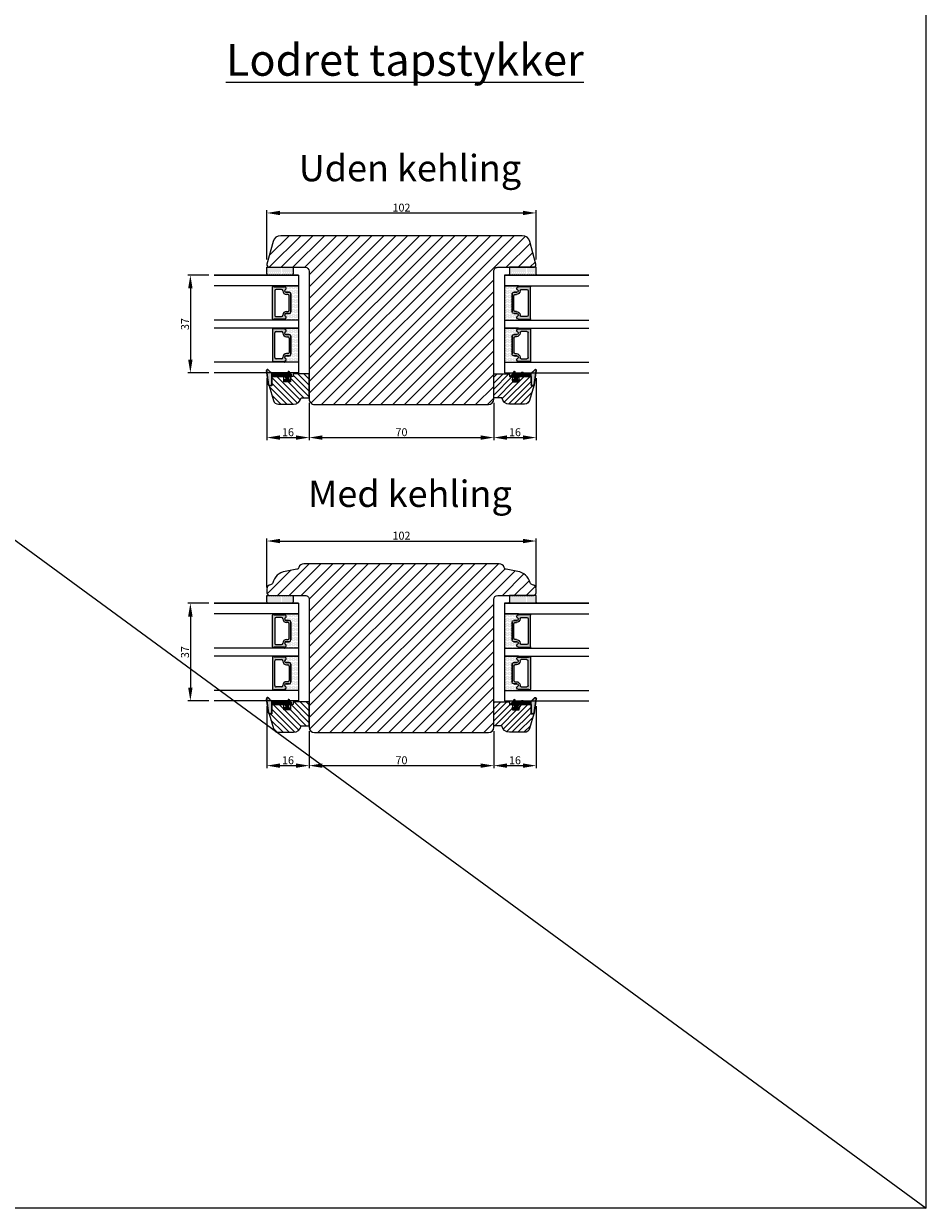
# Model space of a CAD drawing. Units: millimetres. Extents: x 63 to 3339, y -1920 to -320.
# Drawn here: x 1302 to 1644, y -1920 to -1471 of the extents above; entities that cross this region are included whole.
import ezdxf

# ---------------------------------------------------------------- set-up
doc = ezdxf.new("R2010")
doc.units = ezdxf.units.MM
doc.layers.get('0').update_dxf_attribs({"lineweight": 0})
doc.layers.get('DEFPOINTS').update_dxf_attribs({"lineweight": 0})
for name, color, linetype, lineweight in [('01 TABLE', 250, 'Continuous', 13), ('02 MEASURES', 156, 'Continuous', 13), ('03 FRAME', 40, 'Continuous', 25), ('04 FRAME HATCH', 40, 'Continuous', 0), ('05 SASH', 40, 'Continuous', 25), ('06 SASH HATCH', 40, 'Continuous', 0), ('07 GLASS', 151, 'Continuous', 25), ('13 GASKET', 254, 'Continuous', 25), ('14 GASKET HATCH', 254, 'Continuous', 0), ('19 PV', 7, 'Continuous', 25), ('DIMENSIONER', 5, 'Continuous', 9)]:
    doc.layers.add(name, color=color, linetype=linetype, lineweight=lineweight)
doc.styles.add('M1x1', font='arial.ttf', dxfattribs={"height": 3})
doc.dimstyles.new('M1x1', dxfattribs={"dimscale": 0, "dimtxt": 3, "dimasz": 5, "dimexe": 1, "dimexo": 2, "dimgap": 0.5, "dimtad": 1, "dimdec": 0, "dimdsep": 46, "dimtxsty": 'M1x1', "dimcen": -1, "dimclrd": 256, "dimclre": 256, "dimclrt": 256, "dimazin": 2, "dimtfac": 1, "dimtdec": 0, "dimtmove": 0, "dimatfit": 3, "dimfxl": 1, "dimtolj": 1, "dimarcsym": 0})
pattern_1 = [(45, (224.8440676794219, 1361.988147699134), (-0.04490128060534577, 0.04490128060534577), [])]

# ---------------------------------------------------------------- blocks, each defined once
blk = doc.blocks.new('gasket_3 LAG Trea')
at = {"layer": '13 GASKET'}
h = blk.add_hatch(color=256, dxfattribs=at)
edge = h.paths.add_edge_path()
edge.add_arc((-2.499999999998181, -1.25), 0.2107177492606173, 0, 360)
at = {"layer": '14 GASKET HATCH'}
h = blk.add_hatch(dxfattribs=at)
h.set_pattern_fill('ANSI31', color=256, scale=0.02, style=0)
h.set_pattern_definition(pattern_1)
h.paths.add_polyline_path([(-2.999999999998181, -0.449999999999136, -0.2426106716979884), (-2.580015992488683, 0.3646050874219782), (-3.913708790157159, -0.56095618667905, 0.9068610238355688), (-3.719691939516736, -0.9085735647306592), (-2.999999999998295, -0.5125161064167969)])
h = blk.add_hatch(dxfattribs=at)
h.set_pattern_fill('ANSI37', color=256, scale=0.1, style=0)
h.set_pattern_definition([(45, (224.8440676794219, 1361.988147699134), (-0.2245064030267289, 0.2245064030267289), []), (135, (224.8440676794219, 1361.988147699134), (-0.2245064030267289, -0.2245064030267288), [])])
h.paths.add_polyline_path([(-1.999999999998124, -7.049999999999045), (-1.999999999994543, -2.299999999999045), (-1.699999999995271, -1.8299999999997), (-0.8878348811443288, -1.783469706729875, -0.5313506182740955), (-0.7873699724003131, -1.915296021788208), (-0.9462878785140276, -2.385964440809857, 0.9359221097447755), (-0.5774075796460352, -2.538370783538312), (-0.2109999999975116, -1.984999999998536), (-0.2109999999975116, -0.5149999999991905), (-0.552000842708793, 0), (-0.95043246390955, 0, 0.1456651154618608), (-0.9462878785139424, -0.1140355591901425), (-0.7873699723999721, -0.5847039782108823, -0.5313506182715664), (-0.887834881144272, -0.7165302932678514), (-1.699999999995271, -0.6699999999998454), (-1.999999999994543, -0.1999999999993634), (-1.999999999996362, 2.273736754432321e-13), (-1.999999999995453, 0.5499999999999545, 0.149756043762339), (-2.560181927007221, 0.3783696087195949), (-2.580015992488683, 0.3646050874219782, 0.2426106716979884), (-2.999999999998181, -0.449999999999136), (-3.000000000006025, -3.08251649353997, -0.3745141165937434), (-3.172602849226564, -3.280631097062269), (-3.413698575389901, -3.313972081749853, 0.3745141166003319), (-3.499999999998408, -3.413029383511685), (-3.49999999999477, -4.067970136468148, 0.3745141165980526), (-3.413698575386263, -4.167027438229752), (-3.17260284922375, -4.200368422915062, -0.3745141165950112), (-3.000000000002387, -4.398483026437816), (-3.000000000002728, -7.049999999999045)])
h.paths.add_polyline_path([(-2.710717749258805, -1.25, -0.9999999999990556), (-2.289282250737557, -1.249999999999773, -1.000000000000135)], flags=16)
h = blk.add_hatch(dxfattribs=at)
h.set_pattern_fill('ANSI31', color=256, scale=0.02, style=0)
h.set_pattern_definition(pattern_1)
h.paths.add_polyline_path([(-4.553518034810907, -8.4387070422747), (-3.000000000003013, -6.929251789100135), (-2.999999999999375, -6.831650650226265), (-4.604807497957836, -8.390940631960575, 0.685463866141048), (-4.248843235608518, -9.046711146626194), (1.151188535074709, -8.301317075223096, 0.4149483184458176), (1.496581520242074, -7.852422618922674), (1.436763196067432, -7.397816690348691, 0.3763929010115535), (1.040181675829331, -7.049999999998818), (-1.999999999997272, -7.049999999999045), (-1.999999999998181, -7.119999999998754), (1.040181675829444, -7.119999999998754, -0.3763929010113959), (1.367361430025596, -7.406948769537621), (1.427179754200267, -7.861554698111604, -0.409513025110609), (1.148304943450967, -8.231051379510518, -0.004645840792192015), (1.142230541421668, -8.23189262456117), (-4.257801229434335, -8.977286695988823), (-4.25809352657194, -8.977324279066579), (-4.25841493682492, -8.977368644971648, -0.6812389625197292)])
h = blk.add_hatch(dxfattribs=at)
h.set_pattern_fill('AR-SAND', color=256, scale=0.003, style=0)
h.set_pattern_definition([(37.50000000000001, (224.8440676794219, 1361.988147699134), (-0.004800093887952137, 0.1468239711988027), [0, -0.115824, 0, -0.12954, 0, -0.123825]), (7.499999999999999, (224.8440676794219, 1361.988147699134), (0.1348569849414008, 0.2150475301705063), [0, -0.06248399999999998, 0, -0.104394, 0, -0.04000499999999999]), (327.5, (224.7503416794219, 1361.988147699134), (0.2372977110724374, 0.0004311554035637286), [0, -0.03809999999999999, 0, -0.13716, 0, -0.17907]), (317.5, (224.7503416794219, 1361.988147699134), (0.2290669357416892, 0.0668787969771649), [0, -0.01905, 0, -0.08991600000000001, 0, -0.10287])])
h.paths.add_polyline_path([(1.427179754200267, -7.861554698111604), (1.367361430025596, -7.406948769537621, 0.3763929010113959), (1.040181675829444, -7.119999999998754), (-1.999999999998181, -7.119999999998754), (-1.999999999998181, -7.049999999999045), (-3.000000000002728, -7.049999999999045), (-3.000000000003013, -6.929251789100135), (-4.553518034810907, -8.4387070422747, 0.6812389625197292), (-4.25841493682492, -8.977368644971648), (-4.25809352657194, -8.977324279066579), (-4.257801229434335, -8.977286695988823), (1.142230541421668, -8.23189262456117), (1.148304943450967, -8.231051379510518, 0.409513025110609)])
at = {"layer": '13 GASKET'}
for p, q in [((-3.913708790156306, -0.5609561866785953), (-2.560181927083249, 0.3783696086666168)), ((-1.999999999994543, -0.2000000000007276), (-1.999999999994543, 0.5500000000010914)), ((-1.999999999998181, 0.5499999999992724), (-1.999999999994543, 0.5500000000010914)), ((-0.2109999999975116, -0.5149999999994179), (-0.5774075796452962, 0.03837078353899415)), ((-3.719691939511904, -0.9085735647277033), (-2.999999999998181, -0.5125161064170243)), ((-3.499999999994543, -4.06797013646792), (-3.499999999998181, -3.413029383511457)), ((-3.41369857538848, -3.313972081748943), (-3.172602849228497, -3.280631097062724)), ((-3.413698575384842, -4.167027438230434), (-3.172602849224859, -4.200368422914835)), ((-3.000000000005457, -3.082516493539515), (-2.999999999998181, -0.4500000000007276)), ((-3.000000000001819, -7.049999999999272), (-3.000000000001819, -4.398483026438043)), ((-1.999999999994543, -0.1999999999989086), (-1.699999999995271, -0.6700000000000728)), ((-1.999999999994543, -2.299999999999272), (-1.699999999995271, -1.829999999999927)), ((-1.999999999998124, -7.049999999999272), (-1.999999999994543, -2.299999999999272)), ((-1.699999999995271, -0.6700000000000728), (-0.8878348811431351, -0.7165302932680788)), ((-1.699999999995271, -1.829999999999927), (-0.8878348811431351, -1.783469706730102)), ((-0.7873699723986647, -0.5847039782111096), (-0.9462878785143403, -0.1140355591887783)), ((-0.7873699723986647, -1.915296021787071), (-0.9462878785143403, -2.385964440811222)), ((-0.2109999999975116, -1.984999999998763), (-0.5774075796452962, -2.538370783537175)), ((-0.2109999999975116, -1.984999999998763), (-0.2109999999975116, -0.5149999999994179)), ((-2.999999999994543, -6.831650650221491), (-4.604807497957154, -8.390940631959893)), ((-3.000000000005457, -6.929251789102636), (-4.556027122524029, -8.441144964168416)), ((1.148304943454917, -8.231051379510063), (-4.25841493682492, -8.977368644971648)), ((1.151188535057372, -8.301317075225597), (-4.248843235798631, -9.046711146653251)), ((-1.999999999998181, -7.049999999999272), (-3.000000000005457, -7.049999999999272)), ((-1.999999999994543, -7.049999999999272), (1.040181675829444, -7.049999999999272)), ((-1.999999999998181, -7.049999999999272), (-1.999999999998181, -7.119999999998981)), ((-1.999999999998181, -7.119999999998981), (1.040181675829444, -7.119999999998981)), ((1.427179754200552, -7.861554698110922), (1.367361430025994, -7.406948769537848)), ((1.496581520243126, -7.852422618921992), (1.436763196068569, -7.397816690348918))]:
    blk.add_line(p, q, dxfattribs=at)
blk.add_circle((-2.499999999998181, -1.25), 0.2107177492606173, dxfattribs=at)
for centre, radius, start, end in [((-1.999999999998181, -0.4500000000007276), 1, 90, 180), ((-0.756797635482144, -0.05005550139503612), 0.2, 26.23995368854241, 198.6568948932281), ((-3.799680690217428, -0.7252656277469214), 0.2, 124.7600238058301, 293.5746622871572), ((-3.399999999999636, -3.413029383511457), 0.1, 97.87346213244922, 180), ((-3.399999999995998, -4.06797013646792), 0.1, 180, 262.1265378675507), ((-3.200000000006185, -3.082516493539515), 0.2, 277.8734621313578, 359.9999999997394), ((-3.200000000002547, -4.398483026438043), 0.2, 0, 82.1265378686422), ((-0.756797635482144, -2.449944498604964), 0.2, 161.3431051069084, 333.7600463110242), ((-0.8821150939165818, -0.6166940071088902), 0.1, 266.7210137408584, 18.65689489398774), ((-0.8821150939165818, -1.883305992889291), 0.1, 341.3431051051883, 93.27898625914165), ((-4.300031770852229, -8.64999999999668), 0.4, 139.6354634271697, 277.3523793598173), ((-4.300031770852002, -8.649999999999636), 0.33, 139.635463427038, 277.3523793598418), ((1.040181675829444, -7.449999999998909), 0.4, 7.496075018583982, 90), ((1.040181675829444, -7.449999999998909), 0.33, 7.496075018552591, 90), ((1.100000000004002, -7.904605928571982), 0.33, 277.3523793598418, 7.496075018392809), ((1.100000000004002, -7.904605928571982), 0.4, 277.3523793598173, 7.496075018452696)]:
    blk.add_arc(centre, radius, start, end, dxfattribs=at)
blk = doc.blocks.new('GLAZING BEAD 3Lags Trea')
at = {"layer": '04 FRAME HATCH'}
h = blk.add_hatch(dxfattribs=at)
h.set_pattern_fill('ANSI31', color=256, scale=0.5, style=0)
h.set_pattern_definition([(45, (0, 0), (-1.122532015133644, 1.122532015133644), [])])
h.paths.add_polyline_path([(-251.9199802854848, -1360.916005562425), (-251.9199802854848, -1357.916005562425), (-260.9174074142259, -1357.916005562425), (-260.9174074142259, -1363.916005562425), (-259.9174074142277, -1363.916005562425), (-259.9174074142277, -1365.006005562425), (-257.9174074142277, -1365.006005562425), (-257.9174074142277, -1367.506005562425), (-259.917407414224, -1367.506005562425), (-259.9174074142245, -1372.056005562424), (-256.4174074142313, -1372.056005562424), (-256.417407414224, -1373.056005562426), (-250.868705573854, -1371.464940912747, 0.3345953195025317), (-249.4199802854885, -1369.54241752087), (-249.4199802854939, -1363.87404545397, 0.365977381861914)])
at = {"layer": '03 FRAME'}
blk.add_lwpolyline([(-249.4199802854885, -1369.54241752087), (-249.4199802854939, -1363.87404545397, 0.3659773818618692), (-251.9199802854848, -1360.916005562425), (-251.9199802854848, -1357.916005562425), (-260.9174074142259, -1357.916005562425), (-260.9174074142259, -1363.916005562425), (-259.9174074142277, -1363.916005562425), (-259.9174074142277, -1365.006005562425), (-257.9174074142277, -1365.006005562425), (-257.9174074142277, -1367.506005562425), (-259.917407414224, -1367.506005562425), (-259.9174074142245, -1372.056005562424), (-256.4174074142313, -1372.056005562424), (-256.417407414224, -1373.056005562426), (-250.868705573854, -1371.464940912747, 0.3345953195026072)], format="xyb", close=True, dxfattribs=at)
blk.add_blockref('gasket_3 LAG Trea', (-257.9174074142277, -1365.006005562425))
blk = doc.blocks.new('*D1231')
at = {"layer": '02 MEASURES', "lineweight": -2}
for p, q in [((1394.064156783039, -1560.003878883787), (1394.064156783039, -1541.399387175413)), ((1399.064156783039, -1542.399387175413), (1491.064156783039, -1542.399387175413)), ((1496.064156783039, -1560.003878883787), (1496.064156783039, -1541.399387175413))]:
    blk.add_line(p, q, dxfattribs=at)
at = {"layer": '02 MEASURES'}
for points in [[(1399.064156783039, -1541.566053842079), (1399.064156783039, -1543.232720508746), (1394.064156783039, -1542.399387175413)], [(1491.064156783039, -1543.232720508746), (1491.064156783039, -1541.566053842079), (1496.064156783039, -1542.399387175413)]]:
    blk.add_solid(points, dxfattribs=at)
at = {"layer": 'DEFPOINTS', "color": 0}
for p in [(1496.064156783039, -1542.399387175413), (1394.064156783039, -1562.003878883787), (1496.064156783039, -1562.003878883787)]:
    blk.add_point(p, dxfattribs=at)
at = {"layer": '02 MEASURES', "insert": (1445.064156783039, -1540.367887175413), "char_height": 3, "attachment_point": 5, "style": 'M1x1'}
blk.add_mtext('\\A1;102', dxfattribs=at)
blk = doc.blocks.new('*D1232')
at = {"layer": '02 MEASURES', "lineweight": -2}
for p, q in [((1372.064156783035, -1566.003878883793), (1364.053240293639, -1566.003878883793)), ((1365.053240293639, -1571.003878883793), (1365.053240293639, -1598.003878883793)), ((1372.064156783038, -1603.003878883793), (1364.053240293639, -1603.003878883793))]:
    blk.add_line(p, q, dxfattribs=at)
at = {"layer": '02 MEASURES'}
for points in [[(1365.886573626972, -1571.003878883793), (1364.219906960306, -1571.003878883793), (1365.053240293639, -1566.003878883793)], [(1364.219906960306, -1598.003878883793), (1365.886573626972, -1598.003878883793), (1365.053240293639, -1603.003878883793)]]:
    blk.add_solid(points, dxfattribs=at)
at = {"layer": 'DEFPOINTS', "color": 0}
for p in [(1374.064156783035, -1566.003878883793), (1365.053240293639, -1603.003878883793), (1374.064156783038, -1603.003878883793)]:
    blk.add_point(p, dxfattribs=at)
at = {"layer": '02 MEASURES', "insert": (1363.021740293639, -1584.503878883793), "char_height": 3, "attachment_point": 5, "rotation": 90, "style": 'M1x1'}
blk.add_mtext('\\A1;37', dxfattribs=at)
blk = doc.blocks.new('*D1233')
at = {"layer": '02 MEASURES', "lineweight": -2}
for p, q in [((1410.064156783038, -1614.401306012532), (1410.064156783038, -1628.52316198752)), ((1480.064156783039, -1614.401306012531), (1480.064156783039, -1628.52316198752)), ((1415.064156783038, -1627.52316198752), (1475.064156783039, -1627.52316198752))]:
    blk.add_line(p, q, dxfattribs=at)
at = {"layer": '02 MEASURES'}
for points in [[(1415.064156783038, -1626.689828654187), (1415.064156783038, -1628.356495320853), (1410.064156783038, -1627.52316198752)], [(1475.064156783039, -1628.356495320853), (1475.064156783039, -1626.689828654187), (1480.064156783039, -1627.52316198752)]]:
    blk.add_solid(points, dxfattribs=at)
at = {"layer": 'DEFPOINTS', "color": 0}
for p in [(1410.064156783038, -1612.401306012532), (1480.064156783039, -1612.401306012531), (1480.064156783039, -1627.52316198752)]:
    blk.add_point(p, dxfattribs=at)
at = {"layer": '02 MEASURES', "insert": (1445.064156783039, -1625.49166198752), "char_height": 3, "attachment_point": 5, "style": 'M1x1'}
blk.add_mtext('\\A1;70', dxfattribs=at)
blk = doc.blocks.new('*D1234')
at = {"layer": '02 MEASURES', "lineweight": -2}
for p, q in [((1394.044615820263, -1605.003878883792), (1394.044615820263, -1628.52316198752)), ((1410.064156783039, -1615.003878883788), (1410.064156783039, -1628.52316198752)), ((1399.044615820263, -1627.52316198752), (1405.064156783039, -1627.52316198752))]:
    blk.add_line(p, q, dxfattribs=at)
at = {"layer": '02 MEASURES'}
for points in [[(1399.044615820263, -1626.689828654187), (1399.044615820263, -1628.356495320853), (1394.044615820263, -1627.52316198752)], [(1405.064156783039, -1628.356495320853), (1405.064156783039, -1626.689828654187), (1410.064156783039, -1627.52316198752)]]:
    blk.add_solid(points, dxfattribs=at)
at = {"layer": 'DEFPOINTS', "color": 0}
for p in [(1394.044615820263, -1603.003878883792), (1410.064156783039, -1613.003878883788), (1410.064156783039, -1627.52316198752)]:
    blk.add_point(p, dxfattribs=at)
at = {"layer": '02 MEASURES', "insert": (1402.054386301651, -1625.49166198752), "char_height": 3, "attachment_point": 5, "style": 'M1x1'}
blk.add_mtext('\\A1;16', dxfattribs=at)
blk = doc.blocks.new('*D1235')
at = {"layer": '02 MEASURES', "lineweight": -2}
for p, q in [((1496.083697745815, -1605.00387888379), (1496.083697745815, -1628.52316198752)), ((1480.064156783039, -1615.026306012531), (1480.064156783039, -1628.52316198752)), ((1485.064156783039, -1627.52316198752), (1491.083697745815, -1627.52316198752))]:
    blk.add_line(p, q, dxfattribs=at)
at = {"layer": '02 MEASURES'}
for points in [[(1485.064156783039, -1626.689828654187), (1485.064156783039, -1628.356495320853), (1480.064156783039, -1627.52316198752)], [(1491.083697745815, -1628.356495320853), (1491.083697745815, -1626.689828654187), (1496.083697745815, -1627.52316198752)]]:
    blk.add_solid(points, dxfattribs=at)
at = {"layer": 'DEFPOINTS', "color": 0}
for p in [(1496.083697745815, -1603.00387888379), (1480.064156783039, -1613.026306012531), (1496.083697745815, -1627.52316198752)]:
    blk.add_point(p, dxfattribs=at)
at = {"layer": '02 MEASURES', "insert": (1488.073927264427, -1625.49166198752), "char_height": 3, "attachment_point": 5, "style": 'M1x1'}
blk.add_mtext('\\A1;16', dxfattribs=at)
blk = doc.blocks.new('*D1236')
at = {"layer": '02 MEASURES', "lineweight": -2}
for p, q in [((1394.06415678304, -1684.329314647463), (1394.06415678304, -1665.724822939089)), ((1399.06415678304, -1666.724822939089), (1491.06415678304, -1666.724822939089)), ((1496.06415678304, -1684.329314647463), (1496.06415678304, -1665.724822939089))]:
    blk.add_line(p, q, dxfattribs=at)
at = {"layer": '02 MEASURES'}
for points in [[(1399.06415678304, -1665.891489605756), (1399.06415678304, -1667.558156272422), (1394.06415678304, -1666.724822939089)], [(1491.06415678304, -1667.558156272422), (1491.06415678304, -1665.891489605756), (1496.06415678304, -1666.724822939089)]]:
    blk.add_solid(points, dxfattribs=at)
at = {"layer": 'DEFPOINTS', "color": 0}
for p in [(1496.06415678304, -1666.724822939089), (1394.06415678304, -1686.329314647463), (1496.06415678304, -1686.329314647463)]:
    blk.add_point(p, dxfattribs=at)
at = {"layer": '02 MEASURES', "insert": (1445.06415678304, -1664.693322939089), "char_height": 3, "attachment_point": 5, "style": 'M1x1'}
blk.add_mtext('\\A1;102', dxfattribs=at)
blk = doc.blocks.new('*D1237')
at = {"layer": '02 MEASURES', "lineweight": -2}
for p, q in [((1372.064156783036, -1690.32931464747), (1364.05324029364, -1690.32931464747)), ((1365.05324029364, -1695.32931464747), (1365.05324029364, -1722.32931464747)), ((1372.064156783038, -1727.32931464747), (1364.05324029364, -1727.32931464747))]:
    blk.add_line(p, q, dxfattribs=at)
at = {"layer": '02 MEASURES'}
for points in [[(1365.886573626973, -1695.32931464747), (1364.219906960307, -1695.32931464747), (1365.05324029364, -1690.32931464747)], [(1364.219906960307, -1722.32931464747), (1365.886573626973, -1722.32931464747), (1365.05324029364, -1727.32931464747)]]:
    blk.add_solid(points, dxfattribs=at)
at = {"layer": 'DEFPOINTS', "color": 0}
for p in [(1374.064156783036, -1690.32931464747), (1365.05324029364, -1727.32931464747), (1374.064156783038, -1727.32931464747)]:
    blk.add_point(p, dxfattribs=at)
at = {"layer": '02 MEASURES', "insert": (1363.02174029364, -1708.82931464747), "char_height": 3, "attachment_point": 5, "rotation": 90, "style": 'M1x1'}
blk.add_mtext('\\A1;37', dxfattribs=at)
blk = doc.blocks.new('*D1238')
at = {"layer": '02 MEASURES', "lineweight": -2}
for p, q in [((1410.064156783039, -1738.726741776208), (1410.064156783039, -1752.848597751196)), ((1480.06415678304, -1738.726741776207), (1480.06415678304, -1752.848597751196)), ((1415.064156783039, -1751.848597751196), (1475.06415678304, -1751.848597751196))]:
    blk.add_line(p, q, dxfattribs=at)
at = {"layer": '02 MEASURES'}
for points in [[(1415.064156783039, -1751.015264417863), (1415.064156783039, -1752.68193108453), (1410.064156783039, -1751.848597751196)], [(1475.06415678304, -1752.68193108453), (1475.06415678304, -1751.015264417863), (1480.06415678304, -1751.848597751196)]]:
    blk.add_solid(points, dxfattribs=at)
at = {"layer": 'DEFPOINTS', "color": 0}
for p in [(1410.064156783039, -1736.726741776208), (1480.06415678304, -1736.726741776207), (1480.06415678304, -1751.848597751196)]:
    blk.add_point(p, dxfattribs=at)
at = {"layer": '02 MEASURES', "insert": (1445.06415678304, -1749.817097751196), "char_height": 3, "attachment_point": 5, "style": 'M1x1'}
blk.add_mtext('\\A1;70', dxfattribs=at)
blk = doc.blocks.new('*D1239')
at = {"layer": '02 MEASURES', "lineweight": -2}
for p, q in [((1394.044615820264, -1729.329314647468), (1394.044615820264, -1752.848597751196)), ((1410.06415678304, -1739.329314647464), (1410.06415678304, -1752.848597751196)), ((1399.044615820264, -1751.848597751196), (1405.06415678304, -1751.848597751196))]:
    blk.add_line(p, q, dxfattribs=at)
at = {"layer": '02 MEASURES'}
for points in [[(1399.044615820264, -1751.015264417863), (1399.044615820264, -1752.68193108453), (1394.044615820264, -1751.848597751196)], [(1405.06415678304, -1752.68193108453), (1405.06415678304, -1751.015264417863), (1410.06415678304, -1751.848597751196)]]:
    blk.add_solid(points, dxfattribs=at)
at = {"layer": 'DEFPOINTS', "color": 0}
for p in [(1394.044615820264, -1727.329314647468), (1410.06415678304, -1737.329314647464), (1410.06415678304, -1751.848597751196)]:
    blk.add_point(p, dxfattribs=at)
at = {"layer": '02 MEASURES', "insert": (1402.054386301652, -1749.817097751196), "char_height": 3, "attachment_point": 5, "style": 'M1x1'}
blk.add_mtext('\\A1;16', dxfattribs=at)
blk = doc.blocks.new('*D1240')
at = {"layer": '02 MEASURES', "lineweight": -2}
for p, q in [((1496.083697745816, -1729.329314647466), (1496.083697745816, -1752.848597751196)), ((1480.06415678304, -1739.351741776207), (1480.06415678304, -1752.848597751196)), ((1485.06415678304, -1751.848597751196), (1491.083697745816, -1751.848597751196))]:
    blk.add_line(p, q, dxfattribs=at)
at = {"layer": '02 MEASURES'}
for points in [[(1485.06415678304, -1751.015264417863), (1485.06415678304, -1752.68193108453), (1480.06415678304, -1751.848597751196)], [(1491.083697745816, -1752.68193108453), (1491.083697745816, -1751.015264417863), (1496.083697745816, -1751.848597751196)]]:
    blk.add_solid(points, dxfattribs=at)
at = {"layer": 'DEFPOINTS', "color": 0}
for p in [(1496.083697745816, -1727.329314647466), (1480.06415678304, -1737.351741776207), (1496.083697745816, -1751.848597751196)]:
    blk.add_point(p, dxfattribs=at)
at = {"layer": '02 MEASURES', "insert": (1488.073927264428, -1749.817097751196), "char_height": 3, "attachment_point": 5, "style": 'M1x1'}
blk.add_mtext('\\A1;16', dxfattribs=at)
blk = doc.blocks.new('aaa')
at = {"layer": '14 GASKET HATCH', "linetype": 'ByBlock'}
h = blk.add_hatch(dxfattribs=at)
h.set_pattern_fill('DOTS', color=256, scale=0.25, angle=360, style=0)
h.set_pattern_definition([(360, (-3076.492646159428, 375.4497064175396), (0.1984375000000001, 0.3968749999999999), [0, -0.396875])])
h.paths.add_polyline_path([(243.9983915751727, 162.296961219901), (243.9983915751727, 171.296961219901, 0.4142135623732202), (243.4983915751727, 171.796961219901), (240.9983915751727, 171.796961219901), (240.9983915751727, 161.8401003274428), (240.9983915751727, 161.796961219901), (243.4983915751727, 161.796961219901, 0.4142135623732202)])
at = {"layer": '14 GASKET HATCH'}
h = blk.add_hatch(dxfattribs=at)
h.set_pattern_fill('DOTS', color=256, scale=0.3, angle=270, style=0)
h.set_pattern_definition([(270, (-1498.23391567883, 1817.76440805431), (0.47625, -0.2381250000000001), [0, -0.47625])])
h.paths.add_polyline_path([(260.9983915751744, 168.5069787635422), (260.9983915751744, 173.7969612198999), (247.9983915751744, 173.7969612198999), (247.9983915751729, 168.5069877974806, 0.9927398781967622), (248.3483996963452, 168.5044111480443, -0.7824915538237054), (249.4722687463927, 168.7766161829743, 0.7845985001157176), (250.4533915751745, 169.0169612198999), (250.4533915751754, 170.2469612199006, -0.4142135623728805), (251.1033915751752, 170.8969612199003), (257.8933915751739, 170.8969612199003, -0.4142135623733196), (258.5433915751727, 170.2469612199006), (258.5433915751744, 169.0169612199011, 0.7845985001084614), (259.5245144039567, 168.7766161829738, -0.7824896339467831), (260.6483834391828, 168.504413985201, 0.9927119005198215)])
h.paths.add_polyline_path([(276.9983915751745, 168.5069772966214), (276.9983915751744, 173.7969612198999), (263.9983915751744, 173.7969612198999), (263.9983915751731, 168.5069877879659, 0.9927374947144934), (264.3483997111661, 168.504413985201, -0.7824896339464351), (265.4722687463913, 168.7766161829745, 0.7845985001184698), (266.4533915751746, 169.0169612198986), (266.4533915751742, 170.2469612199006, -0.4142135623736812), (267.1033915751736, 170.8969612199003), (273.8933915751737, 170.8969612199003, -0.4142135623728111), (274.5433915751735, 170.2469612199006), (274.5433915751743, 169.0169612198999, 0.784598500114787), (275.5245144039566, 168.7766161829737, -0.7824915538912764), (276.6483834540054, 168.5044111479449, 0.9927100965781095)])
at = {"layer": '19 PV'}
h = blk.add_hatch(color=256, dxfattribs=at)
edge = h.paths.add_edge_path()
edge.add_line((260.5483915751755, 163.8969612199003), (248.4483915751752, 163.8969612199003))
edge.add_arc((248.4483915751752, 164.096961219901), 0.2000000000000455, 180, 270, ccw=False)
edge.add_line((248.2483915751744, 164.096961219901), (248.2483915751744, 164.4248183213554))
edge.add_arc((248.4483915751752, 164.4248183213554), 0.1999999999998162, 120.00000000022621, 180, ccw=False)
edge.add_line((248.3483915751748, 164.5980234021122), (248.3483915751748, 168.5013007053481))
edge.add_arc((248.9440520897296, 168.5013007053462), 0.5956605145534933, 27.529289684657726, 179.999999999825, ccw=False)
edge.add_arc((249.9333915751757, 169.0169612198993), 0.5199999999998218, 207.5292896844184, 360)
edge.add_line((250.4533915751744, 169.0169612199011), (250.4533915751744, 170.2469612199006))
edge.add_arc((251.1033915751758, 170.2469612199006), 0.650000000000091, 90.00000000016041, 180, ccw=False)
edge.add_line((251.103391575174, 170.8969612199003), (257.8933915751767, 170.8969612199003))
edge.add_arc((257.893391575173, 170.2469612199006), 0.6499999999999773, 0, 89.99999999983959, ccw=False)
edge.add_line((258.5433915751745, 170.2469612199006), (258.5433915751745, 169.0169612199011))
edge.add_arc((259.0633915751749, 169.0169612199029), 0.5200000000000632, 180.0000000002004, 332.4707103151408)
edge.add_arc((260.0527310606211, 168.5013007053481), 0.5956605145532899, 0, 152.4707103155804, ccw=False)
edge.add_line((260.6483915751741, 168.5013007053499), (260.6483915751722, 164.5980234021122))
edge.add_arc((260.5483915751755, 164.4248183213535), 0.1999999999998192, 0, 60.00000000105439, ccw=False)
edge.add_line((260.7483915751744, 164.4248183213554), (260.7483915751744, 164.096961219901))
edge.add_arc((260.5483915751755, 164.096961219901), 0.2000000000000455, 269.9999999994789, 360, ccw=False)
edge = h.paths.add_edge_path()
edge.add_line((264.4483915751733, 163.8969612199003), (276.5483915751737, 163.8969612199003))
edge.add_arc((276.5483915751737, 164.096961219901), 0.2000000000000455, 270, 360)
edge.add_line((276.7483915751744, 164.096961219901), (276.7483915751744, 164.4248183213554))
edge.add_arc((276.5483915751737, 164.4248183213554), 0.1999999999998162, 0, 59.99999999981423)
edge.add_line((276.6483915751741, 164.5980234021122), (276.6483915751741, 168.5013007053481))
edge.add_arc((276.0527310606193, 168.5013007053462), 0.5956605145534933, 0, 152.4707103153411)
edge.add_arc((275.0633915751731, 169.0169612198993), 0.5199999999998218, 179.9999999997996, 332.47071031558005, ccw=False)
edge.add_line((274.5433915751745, 169.0169612199011), (274.5433915751745, 170.2469612199006))
edge.add_arc((273.893391575173, 170.2469612199006), 0.6499999999999774, 0, 89.99999999983966)
edge.add_line((273.8933915751749, 170.8969612199003), (267.1033915751722, 170.8969612199003))
edge.add_arc((267.103391575174, 170.2469612199006), 0.6500000000000288, 90, 180)
edge.add_line((266.4533915751762, 170.2469612199006), (266.4533915751762, 169.0169612199011))
edge.add_arc((265.9333915751739, 169.0169612199029), 0.5200000000000632, 207.5292896848592, 360, ccw=False)
edge.add_arc((264.9440520897277, 168.5013007053481), 0.5956605145532899, 27.52928968441963, 179.999999999825)
edge.add_line((264.3483915751748, 168.5013007053499), (264.3483915751766, 164.5980234021122))
edge.add_arc((264.4483915751733, 164.4248183213535), 0.1999999999998192, 119.9999999989456, 179.9999999994789)
edge.add_line((264.2483915751744, 164.4248183213554), (264.2483915751744, 164.096961219901))
edge.add_arc((264.4483915751733, 164.096961219901), 0.2000000000000455, 180, 270.0000000005211)
edge = h.paths.add_edge_path(flags=16)
edge.add_arc((251.7833915751743, 169.7752756254836), 0.5, 90, 180)
edge.add_line((251.2833915751743, 169.7752756254836), (251.2833915751743, 169.2252756254843))
edge.add_arc((249.9333915751757, 169.2252756254843), 1.349999999999795, 269.9999999999228, 360, ccw=False)
edge.add_line((249.9333915751739, 167.8752756254839), (249.8483915751748, 167.8752756254839))
edge.add_arc((249.8483915751748, 167.3752756254839), 0.5, 90, 180)
edge.add_line((249.3483915751748, 167.3752756254839), (249.3483915751748, 165.2752756254836))
edge.add_arc((249.8483915751748, 165.2752756254836), 0.5, 180, 270)
edge.add_line((249.8483915751748, 164.7752756254836), (259.1483915751741, 164.7752756254836))
edge.add_arc((259.1483915751741, 165.2752756254836), 0.5, 270, 360)
edge.add_line((259.6483915751741, 165.2752756254836), (259.6483915751741, 167.3752756254839))
edge.add_arc((259.1483915751741, 167.3752756254839), 0.5, 0, 90)
edge.add_line((259.1483915751741, 167.8752756254839), (259.0633915751731, 167.8752756254839))
edge.add_arc((259.0633915751749, 169.2252756254843), 1.350000000000023, 180, 269.9999999999228, ccw=False)
edge.add_line((257.7133915751746, 169.2252756254843), (257.7133915751746, 169.7752756254836))
edge.add_arc((257.2133915751746, 169.7752756254836), 0.5, 0, 90)
edge.add_line((257.2133915751746, 170.2752756254836), (251.7833915751743, 170.2752756254836))
edge = h.paths.add_edge_path(flags=16)
edge.add_arc((267.7833915751743, 169.7752756254836), 0.5, 90, 180)
edge.add_line((267.2833915751743, 169.7752756254836), (267.2833915751743, 169.2252756254843))
edge.add_arc((265.9333915751739, 169.2252756254843), 1.350000000000023, 270.0000000000772, 360, ccw=False)
edge.add_line((265.9333915751757, 167.8752756254839), (265.8483915751748, 167.8752756254839))
edge.add_arc((265.8483915751748, 167.3752756254839), 0.5, 90, 180)
edge.add_line((265.3483915751748, 167.3752756254839), (265.3483915751748, 165.2752756254836))
edge.add_arc((265.8483915751748, 165.2752756254836), 0.5, 180, 270)
edge.add_line((265.8483915751748, 164.7752756254836), (275.1483915751741, 164.7752756254836))
edge.add_arc((275.1483915751741, 165.2752756254836), 0.5, 270, 360)
edge.add_line((275.6483915751741, 165.2752756254836), (275.6483915751741, 167.3752756254839))
edge.add_arc((275.1483915751741, 167.3752756254839), 0.5, 0, 90)
edge.add_line((275.1483915751741, 167.8752756254839), (275.0633915751749, 167.8752756254839))
edge.add_arc((275.0633915751731, 169.2252756254843), 1.349999999999795, 180, 270.0000000000772, ccw=False)
edge.add_line((273.7133915751746, 169.2252756254843), (273.7133915751746, 169.7752756254836))
edge.add_arc((273.2133915751746, 169.7752756254836), 0.5, 0, 90)
edge.add_line((273.2133915751746, 170.2752756254836), (267.7833915751743, 170.2752756254836))
at = {"layer": '07 GLASS'}
for p, q in [((243.9983915751744, 173.7969612198999), (280.9983915751744, 173.7969612198999)), ((243.9983915751745, 173.7969612199006), (243.9983915751745, 141.7969612199006)), ((243.9983915751745, 141.7969612199006), (243.9983915751745, 173.7969612199006)), ((247.9983915751744, 173.7969612198999), (247.9983915751744, 141.7969612198999)), ((260.9983915751744, 173.7969612198999), (260.9983915751744, 141.7969612198999)), ((263.9983915751744, 173.7969612198999), (263.9983915751744, 141.7969612198999)), ((276.9983915751744, 173.7969612198999), (276.9983915751744, 141.7969612198999)), ((280.9983915751745, 173.7969612199006), (280.9983915751745, 141.7969612199006)), ((280.9983915751745, 173.7969612199006), (280.9983915751745, 141.7969612199006))]:
    blk.add_line(p, q, dxfattribs=at)
at = {"layer": '13 GASKET', "linetype": 'ByBlock'}
for p, q in [((240.9983915751727, 171.7969612199006), (243.4983915751727, 171.7969612199006)), ((240.9983915751727, 161.7969612199006), (240.9983915751727, 171.7969612199006)), ((243.9983915751727, 171.2969612199006), (243.9983915751727, 162.8107525624212)), ((243.4983915751727, 161.7969612199006), (240.9983915751727, 161.7969612199006)), ((243.9983915751727, 162.8107525624212), (243.9983915751727, 162.2969612199006))]:
    blk.add_line(p, q, dxfattribs=at)
at = {"layer": '13 GASKET'}
for p, q in [((247.9983915751726, 168.5069878052477), (247.9983915751744, 173.7969612198999)), ((257.8933915751767, 170.8969612199003), (251.103391575174, 170.8969612199003)), ((260.9983915751745, 173.7969612199006), (260.9983915751745, 168.5069878036277)), ((263.9983915751726, 168.5069878052477), (263.9983915751744, 173.7969612198999)), ((267.1033915751722, 170.8969612199003), (273.8933915751749, 170.8969612199003)), ((250.4533915751744, 170.2469612199006), (250.4533915751744, 169.0169612199011)), ((258.5433915751727, 169.0169612199011), (258.5433915751727, 170.2469612199006)), ((266.4533915751762, 169.0169612199011), (266.4533915751762, 170.2469612199006)), ((274.5433915751745, 170.2469612199006), (274.5433915751745, 169.0169612199011))]:
    blk.add_line(p, q, dxfattribs=at)
at = {"layer": '13 GASKET', "linetype": 'ByBlock'}
for centre, start, end in [((243.4983915751727, 171.2969612199006), 0, 90), ((243.4983915751727, 171.2969612199006), 0, 90), ((243.4983915751727, 162.2969612199006), 270, 0), ((243.4983915751727, 162.2969612199006), 270, 0)]:
    blk.add_arc(centre, 0.5, start, end, dxfattribs=at)
at = {"layer": '13 GASKET'}
for centre, radius, start, end in [((251.1033915751758, 170.2469612199006), 0.650000000000091, 90.00000000016033, 180), ((257.893391575173, 170.2469612199006), 0.6499999999999773, 0, 89.99999999983966), ((267.1033915751758, 170.2469612199006), 0.6499999999999773, 90.00000000016033, 180), ((273.893391575173, 170.2469612199006), 0.650000000000091, 0, 89.99999999983966), ((248.1734050233553, 168.5069746694649), 0.1750134486744585, 179.995699616657, 359.1607261398203), ((248.9440520897277, 168.5013007053462), 0.5956605145533896, 27.52928968461386, 179.7008093658887), ((249.9333915751757, 169.0169612198993), 0.5199999999998218, 207.5292896844185, 2.004238765427583e-10), ((259.0633915751731, 169.0169612198974), 0.5200000000001503, 179.9999999995991, 332.4707103159393), ((260.0527310606211, 168.5013007053481), 0.5956605145531236, 0.2994635444083609, 152.4707103155215), ((260.8233781268644, 168.5069765035209), 0.1750134486745377, 180.8389454153369, 0.003699420760066031), ((264.1734050234844, 168.5069765035209), 0.1750134486745377, 179.9963005792399, 359.1610545846631), ((264.9440520897277, 168.5013007053481), 0.5956605145531236, 27.52928968447853, 179.7005364555916), ((265.9333915751757, 169.0169612198974), 0.5200000000001503, 207.5292896840607, 4.008477530852538e-10), ((275.0633915751731, 169.0169612198993), 0.5199999999998218, 179.9999999997996, 332.4707103155801), ((276.0527310606211, 168.5013007053462), 0.5956605145533896, 0.2991906341113251, 152.4707103153849), ((276.8233781269936, 168.5069746694649), 0.1750134486744585, 180.8392738601797, 0.004300383342944424)]:
    blk.add_arc(centre, radius, start, end, dxfattribs=at)
at = {"layer": '19 PV'}
for p, q in [((251.103391575174, 170.8969612199003), (257.8933915751767, 170.8969612199003)), ((273.8933915751749, 170.8969612199003), (267.1033915751722, 170.8969612199003)), ((248.3483915751748, 164.5980234021122), (248.3483915751748, 168.5013007053481)), ((249.3483915751748, 167.3752756254839), (249.3483915751748, 165.2752756254836)), ((249.9333915751739, 167.8752756254839), (249.8483915751748, 167.8752756254839)), ((250.4533915751744, 169.0169612199011), (250.4533915751744, 170.2469612199006)), ((251.2833915751743, 169.7752756254836), (251.2833915751743, 169.2252756254843)), ((257.2133915751746, 170.2752756254836), (251.7833915751743, 170.2752756254836)), ((257.7133915751746, 169.2252756254843), (257.7133915751746, 169.7752756254836)), ((258.5433915751745, 170.2469612199006), (258.5433915751745, 169.0169612199011)), ((259.1483915751741, 167.8752756254839), (259.0633915751731, 167.8752756254839)), ((259.6483915751741, 165.2752756254836), (259.6483915751741, 167.3752756254839)), ((260.6483915751741, 168.5013007053499), (260.6483915751722, 164.5980234021122)), ((264.3483915751748, 168.5013007053499), (264.3483915751766, 164.5980234021122)), ((265.3483915751748, 165.2752756254836), (265.3483915751748, 167.3752756254839)), ((265.8483915751748, 167.8752756254839), (265.9333915751757, 167.8752756254839)), ((266.4533915751744, 170.2469612199006), (266.4533915751744, 169.0169612199011)), ((267.2833915751743, 169.2252756254843), (267.2833915751743, 169.7752756254836)), ((267.7833915751743, 170.2752756254836), (273.2133915751746, 170.2752756254836)), ((273.7133915751746, 169.7752756254836), (273.7133915751746, 169.2252756254843)), ((274.5433915751745, 169.0169612199011), (274.5433915751745, 170.2469612199006)), ((275.0633915751749, 167.8752756254839), (275.1483915751741, 167.8752756254839)), ((275.6483915751741, 167.3752756254839), (275.6483915751741, 165.2752756254836)), ((276.6483915751741, 164.5980234021122), (276.6483915751741, 168.5013007053481)), ((248.2483915751744, 164.096961219901), (248.2483915751744, 164.4248183213554)), ((260.5483915751755, 163.8969612199003), (248.4483915751752, 163.8969612199003)), ((249.8483915751748, 164.7752756254836), (259.1483915751741, 164.7752756254836)), ((260.7483915751744, 164.4248183213554), (260.7483915751744, 164.096961219901)), ((264.2483915751744, 164.4248183213554), (264.2483915751744, 164.096961219901)), ((264.4483915751733, 163.8969612199003), (276.5483915751737, 163.8969612199003)), ((275.1483915751741, 164.7752756254836), (265.8483915751748, 164.7752756254836)), ((276.7483915751744, 164.096961219901), (276.7483915751744, 164.4248183213554))]:
    blk.add_line(p, q, dxfattribs=at)
for centre, radius, start, end in [((251.1033915751758, 170.2469612199006), 0.6499999999999774, 90.00000000016033, 180), ((257.8933915751749, 170.2469612199006), 0.6500000000000288, 0, 90), ((267.103391575174, 170.2469612199006), 0.6500000000000288, 90, 180), ((273.893391575173, 170.2469612199006), 0.6499999999999774, 0, 89.99999999983966), ((248.9440520897296, 168.5013007053462), 0.5956605145534933, 27.5292896846577, 179.999999999825), ((249.8483915751748, 167.3752756254839), 0.5, 90, 180), ((249.9333915751757, 169.0169612198993), 0.5199999999998002, 207.5292896844199, 2.004238765427583e-10), ((249.9333915751757, 169.2252756254843), 1.349999999999795, 269.9999999999228, 0), ((251.7833915751743, 169.7752756254836), 0.5, 90, 180), ((257.2133915751746, 169.7752756254836), 0.5, 0, 90), ((259.0633915751749, 169.2252756254843), 1.350000000000023, 180, 269.9999999999228), ((259.0633915751749, 169.0169612199029), 0.5200000000000632, 180.0000000002004, 332.4707103151408), ((259.1483915751741, 167.3752756254839), 0.5, 0, 90), ((260.0527310606211, 168.5013007053481), 0.5956605145532899, 1.749661313044328e-10, 152.4707103155804), ((264.9440520897277, 168.5013007053481), 0.5956605145532899, 27.52928968441963, 179.999999999825), ((265.8483915751748, 167.3752756254839), 0.5, 90, 180), ((265.9333915751739, 169.0169612199029), 0.5200000000000632, 207.5292896848592, 359.9999999997996), ((265.9333915751739, 169.2252756254843), 1.350000000000023, 270.0000000000772, 0), ((267.7833915751743, 169.7752756254836), 0.5, 90, 180), ((273.2133915751746, 169.7752756254836), 0.5, 0, 90), ((275.0633915751731, 169.2252756254843), 1.349999999999795, 180, 270.0000000000772), ((275.0633915751731, 169.0169612198993), 0.5199999999998002, 179.9999999997996, 332.4707103155801), ((275.1483915751741, 167.3752756254839), 0.5, 0, 90), ((276.0527310606193, 168.5013007053462), 0.5956605145534933, 1.74966131304366e-10, 152.4707103153411), ((248.4483915751752, 164.4248183213554), 0.1999999999998162, 120.0000000002262, 180), ((248.4483915751752, 164.096961219901), 0.2000000000000455, 180, 270), ((249.8483915751748, 165.2752756254836), 0.5, 180, 270), ((259.1483915751741, 165.2752756254836), 0.5, 270, 0), ((260.5483915751755, 164.096961219901), 0.2000000000000455, 269.9999999994789, 0), ((260.5483915751755, 164.4248183213535), 0.1999999999998192, 5.211020790114566e-10, 60.00000000105441), ((264.4483915751733, 164.4248183213535), 0.1999999999998192, 119.9999999989456, 179.9999999994789), ((264.4483915751733, 164.096961219901), 0.2000000000000455, 180, 270.0000000005211), ((265.8483915751748, 165.2752756254836), 0.5, 180, 270), ((275.1483915751741, 165.2752756254836), 0.5, 270, 0), ((276.5483915751737, 164.096961219901), 0.2000000000000455, 270, 0), ((276.5483915751737, 164.4248183213554), 0.1999999999998162, 0, 59.99999999981423)]:
    blk.add_arc(centre, radius, start, end, dxfattribs=at)

msp = doc.modelspace()

# ---------------------------------------------------------------- hatches: boundary and pattern name
at = {"layer": '06 SASH HATCH'}
h = msp.add_hatch(dxfattribs=at)
h.set_pattern_fill('ANSI31', color=256, style=0)
h.set_pattern_definition([(45, (-2055.354445226522, -806.0583458712707), (-2.245064030267288, 2.245064030267288), [])])
h.paths.add_polyline_path([(1480.064156783039, -1613.003878883786), (1480.064156783039, -1564.503878883786, -0.4142135623731119), (1481.564156783038, -1563.003878883787), (1495.064156783039, -1563.003878883787, 0.4931454260315752), (1496.030082609328, -1561.745059838684), (1493.747788361637, -1553.227421748479, 0.3394542588635031), (1490.850010882771, -1551.003878883787), (1399.278302683308, -1551.003878883787, 0.3394542588633064), (1396.38052520444, -1553.22742174848), (1394.098230956749, -1561.745059838684, 0.493145426030863), (1395.064156783039, -1563.003878883787), (1408.564156783038, -1563.003878883787, -0.4142135623730697), (1410.064156783039, -1564.503878883787), (1410.064156783039, -1613.003878883788, 0.4142135623732242), (1412.064156783038, -1615.003878883787), (1478.064156783039, -1615.003878883787, 0.4142135623731495)])
h = msp.add_hatch(dxfattribs=at)
h.set_pattern_fill('ANSI31', color=256, style=0)
h.set_pattern_definition([(45, (-1831.164664589085, -942.7549485484493), (-2.245064030267288, 2.245064030267288), [])])
h.paths.add_polyline_path([(1480.06415678304, -1737.329314647463), (1480.064156783039, -1688.829314647463, -0.4142135623729419), (1481.564156783039, -1687.329314647463), (1495.064156783039, -1687.329314647463, 0.414213562373126), (1496.064156783039, -1686.329314647463), (1496.064156783039, -1684.829314647463, 0.3829757216216096), (1494.725570019665, -1683.338024680004, -0.3108091034118474), (1493.866175692504, -1682.598595778829, 0.2926117034267866), (1489.10604584904, -1678.218335723538), (1484.764188490103, -1677.45274912477, -0.2835093783478794), (1483.979943372859, -1676.755065796993, 0.3312708873011292), (1482.064156783039, -1675.329314647463), (1408.064156783039, -1675.329314647464, 0.3312708873009018), (1406.148370193219, -1676.755065796994, -0.2835093783462653), (1405.364125075975, -1677.452749124771), (1401.022267717037, -1678.218335723539, 0.2926117034267686), (1396.262137873573, -1682.598595778831, -0.3108091034123925), (1395.402743546413, -1683.338024680006, 0.3829757216219116), (1394.064156783039, -1684.829314647464), (1394.064156783039, -1686.329314647464, 0.4142135623732202), (1395.064156783039, -1687.329314647464), (1408.564156783039, -1687.329314647464, -0.4142135623732894), (1410.064156783039, -1688.829314647464), (1410.06415678304, -1737.329314647463, 0.4142135623731162), (1412.06415678304, -1739.329314647464), (1478.06415678304, -1739.329314647463, 0.4142135623731495)])

# ---------------------------------------------------------------- linework, layer by layer
at = {"layer": '01 TABLE', "color": 0, "ltscale": 7}
for q in [(1643.967447473461, -1119.62523737115), (552.4801160233046, -1919.608545184138)]:
    msp.add_line((1643.967447473461, -1919.608545184138), q, dxfattribs=at)
at = {"layer": '02 MEASURES'}
msp.add_line((552.4801160233046, -1119.62523737115), (1643.967447473461, -1919.608545184138), dxfattribs=at)
at = {"layer": '05 SASH'}
for points in [[(1412.064156783039, -1615.003878883787), (1478.064156783039, -1615.003878883787, 0.4142135623729624), (1480.064156783039, -1613.003878883787), (1480.064156783039, -1564.503878883787, -0.4142135623731564), (1481.564156783038, -1563.003878883787), (1495.064156783039, -1563.003878883787, 0.4931454260314616), (1496.030082609328, -1561.745059838684), (1493.747788361637, -1553.22742174848, 0.3394542588635739), (1490.85001088277, -1551.003878883787), (1399.278302683308, -1551.003878883787, 0.3394542588634705), (1396.380525204441, -1553.22742174848), (1394.09823095675, -1561.745059838685, 0.4931454260312072), (1395.064156783039, -1563.003878883787), (1408.564156783039, -1563.003878883787, -0.4142135623728255), (1410.064156783039, -1564.503878883787), (1410.064156783039, -1613.003878883788, 0.4142135623732839)], [(1412.06415678304, -1739.329314647464), (1478.06415678304, -1739.329314647463, 0.4142135623730026), (1480.06415678304, -1737.329314647463), (1480.064156783039, -1688.829314647463, -0.4142135623730177), (1481.564156783039, -1687.329314647463), (1495.064156783039, -1687.329314647463, 0.4142135623730123), (1496.064156783039, -1686.329314647463), (1496.064156783039, -1684.829314647463, 0.382975721621535), (1494.725570019665, -1683.338024680004, -0.3108091034122247), (1493.866175692505, -1682.598595778829, 0.2926117034267799), (1489.106045849041, -1678.218335723538), (1484.764188490103, -1677.45274912477, -0.2835093783479252), (1483.979943372859, -1676.755065796993, 0.3312708873009018), (1482.064156783039, -1675.329314647463), (1408.064156783039, -1675.329314647464, 0.3312708873008703), (1406.148370193219, -1676.755065796994, -0.2835093783459532), (1405.364125075976, -1677.45274912477), (1401.022267717037, -1678.218335723539, 0.2926117034268886), (1396.262137873573, -1682.598595778831, -0.3108091034121411), (1395.402743546413, -1683.338024680006, 0.3829757216217513), (1394.064156783039, -1684.829314647464), (1394.064156783039, -1686.329314647464, 0.4142135623732202), (1395.064156783039, -1687.329314647464), (1408.564156783039, -1687.329314647464, -0.4142135623732044), (1410.064156783039, -1688.829314647464), (1410.06415678304, -1737.329314647463, 0.4142135623730026)]]:
    msp.add_lwpolyline(points, format="xyb", close=True, dxfattribs=at)

# ---------------------------------------------------------------- block references
at = {"rotation": 270}
for p in [(1232.267195563138, -1322.005487308615), (1232.267195563139, -1446.330923072291)]:
    msp.add_blockref('aaa', p, dxfattribs=at)
at = {"xscale": -1, "rotation": 89.99999999999993}
for p in [(1657.861118002939, -1322.005487308614), (1657.86111800294, -1446.33092307229)]:
    msp.add_blockref('aaa', p, dxfattribs=at)
at = {"color": 0, "rotation": 270.0000000000036}
for p in [(2767.980162345479, -1864.321286297933), (2767.98016234548, -1988.646722061609)]:
    msp.add_blockref('GLAZING BEAD 3Lags Trea', p, dxfattribs=at)
at = {"color": 0, "xscale": -1, "rotation": 89.99999999999967}
for p in [(122.1481512206133, -1864.321286298009), (122.1481512206142, -1988.646722061685)]:
    msp.add_blockref('GLAZING BEAD 3Lags Trea', p, dxfattribs=at)

# ---------------------------------------------------------------- texts
at = {"layer": 'DIMENSIONER', "width": 406.08, "attachment_point": 2}
for s, insert, char_height in [('{\\fTimes New Roman|b0|i0|c0|p18;\\LLodret tapstykker}', (1446.353669040011, -1478.401415999112), 12), ('{\\fTimes New Roman|b0|i0|c0|p18;Uden kehling}', (1448.27927529011, -1520.385378676073), 10), ('{\\fTimes New Roman|b0|i0|c0|p18;Med kehling}', (1448.27927529011, -1643.817612343579), 10)]:
    msp.add_mtext(s, dxfattribs=dict(at, insert=insert, char_height=char_height))

# ---------------------------------------------------------------- dimensions: what is measured, and where the dimension line sits
at = {"layer": '02 MEASURES'}
for base, p1, p2, picture, middle in [((1496.064156783039, -1542.399387175413), (1394.064156783039, -1562.003878883787), (1496.064156783039, -1562.003878883787), '*D1231', (1445.064156783039, -1540.367887175413)), ((1410.064156783039, -1627.52316198752), (1394.044615820263, -1603.003878883792), (1410.064156783039, -1613.003878883788), '*D1234', (1402.054386301651, -1625.49166198752)), ((1496.083697745815, -1627.52316198752), (1480.064156783039, -1613.026306012531), (1496.083697745815, -1603.00387888379), '*D1235', (1488.073927264427, -1625.49166198752)), ((1480.064156783039, -1627.52316198752), (1410.064156783038, -1612.401306012532), (1480.064156783039, -1612.401306012531), '*D1233', (1445.064156783039, -1625.49166198752)), ((1496.06415678304, -1666.724822939089), (1394.06415678304, -1686.329314647463), (1496.06415678304, -1686.329314647463), '*D1236', (1445.06415678304, -1664.693322939089)), ((1410.06415678304, -1751.848597751196), (1394.044615820264, -1727.329314647468), (1410.06415678304, -1737.329314647464), '*D1239', (1402.054386301652, -1749.817097751196)), ((1496.083697745816, -1751.848597751196), (1480.06415678304, -1737.351741776207), (1496.083697745816, -1727.329314647466), '*D1240', (1488.073927264428, -1749.817097751196)), ((1480.06415678304, -1751.848597751196), (1410.064156783039, -1736.726741776208), (1480.06415678304, -1736.726741776207), '*D1238', (1445.06415678304, -1749.817097751196))]:
    dim = msp.add_linear_dim(base=base, p1=p1, p2=p2, dimstyle='M1x1', override={"dimscale": 1, "dimfxl": 10}, dxfattribs=at)
    dim.commit()
    dim.dimension.update_dxf_attribs({"geometry": picture, "text_midpoint": middle})
for base, p1, p2, picture, middle in [((1365.053240293639, -1603.003878883793), (1374.064156783035, -1566.003878883793), (1374.064156783038, -1603.003878883793), '*D1232', (1363.021740293639, -1584.503878883793)), ((1365.05324029364, -1727.32931464747), (1374.064156783036, -1690.32931464747), (1374.064156783038, -1727.32931464747), '*D1237', (1363.02174029364, -1708.82931464747))]:
    dim = msp.add_linear_dim(base=base, p1=p1, p2=p2, angle=90, dimstyle='M1x1', override={"dimscale": 1, "dimfxl": 10}, dxfattribs=at)
    dim.commit()
    dim.dimension.update_dxf_attribs({"geometry": picture, "text_midpoint": middle})

doc.saveas('drawing.dxf')
